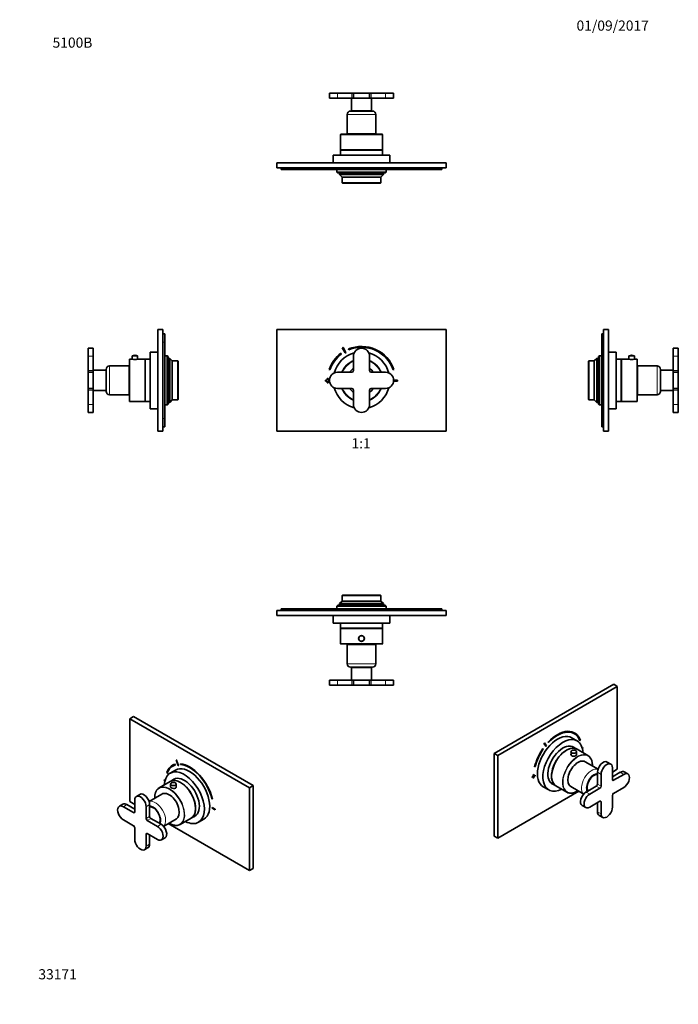
# Model space of a CAD drawing. Units: millimetres. Extents: x 0 to 779, y 0 to 1164.
import ezdxf
from ezdxf import colors
from ezdxf.entities.mleader import LeaderData, LeaderLine
from ezdxf.enums import TextEntityAlignment as Align
from ezdxf.math import Vec2, Vec3

# ---------------------------------------------------------------- set-up
doc = ezdxf.new("R2010")
doc.units = ezdxf.units.MM
for name, color, linetype in [('DV1_Défaut', 7, 'Continuous'), ('DV2_Défaut', 7, 'Continuous'), ('DV3_Défaut', 7, 'Continuous'), ('DV4_Défaut', 7, 'Continuous'), ('DV5_Défaut', 7, 'Continuous'), ('DV6_Défaut', 7, 'Continuous'), ('DV7_Défaut', 7, 'Continuous'), ('Défaut', 7, 'Continuous')]:
    doc.layers.add(name, color=color, linetype=linetype)
doc.styles.add('SEACAD_ArialB', font='arialbd.ttf')

# ---------------------------------------------------------------- blocks, each defined once
blk = doc.blocks.new('_DOT')
at = {"color": 0}
blk.add_line((0, 0), (-1, 0), dxfattribs=at)
at = {"color": 0, "const_width": 0.333}
blk.add_lwpolyline([(-0.1665, 0, 1), (0.1665, 0, 1)], format="xyb", close=True, dxfattribs=at)
blk = doc.blocks.new('SE')
at = {"layer": 'DV1_Défaut', "color": 7, "linetype": 'Continuous', "lineweight": 35}
for p, q in [((504.3, 797.7), (304.3, 797.7)), ((304.3, 797.7), (304.3, 677.7)), ((504.3, 677.7), (504.3, 797.7)), ((380.6, 768.9), (380, 769.7)), ((381.6, 776.2), (385.1, 770.1)), ((385.9, 770.6), (382.5, 776.7)), ((388.9, 774.8), (389.3, 773.9)), ((394.8, 766.2), (394.8, 749.2)), ((413.8, 749.2), (413.8, 766.2)), ((366, 750.5), (366.9, 750.2)), ((392.8, 747.2), (375.8, 747.2)), ((432.8, 747.2), (415.8, 747.2)), ((441.6, 750.2), (442.6, 750.5)), ((363.8, 737.8), (361.8, 737.8)), ((361.8, 737.8), (361.8, 736.8)), ((361.8, 736.8), (363.8, 736.8)), ((364.8, 739.8), (363.8, 739.8)), ((363.8, 739.8), (363.8, 737.8)), ((363.8, 736.8), (363.8, 734.8)), ((363.8, 734.8), (364.8, 734.8)), ((364.8, 737.8), (364.8, 739.8)), ((366.3, 737.8), (364.8, 737.8)), ((364.8, 734.8), (364.8, 736.8)), ((364.8, 736.8), (366.3, 736.8)), ((442.2, 736.8), (446.8, 736.8)), ((446.8, 737.8), (442.3, 737.8)), ((446.8, 736.8), (446.8, 737.8)), ((375.8, 728.2), (392.8, 728.2)), ((394.8, 726.2), (394.8, 709.2)), ((413.8, 709.2), (413.8, 726.2)), ((415.8, 728.2), (432.8, 728.2)), ((304.3, 677.7), (504.3, 677.7))]:
    blk.add_line(p, q, dxfattribs=at)
for centre, radius, start, end in [((404.3, 737.3), 40.5, 126.8699, 161.0344), ((404.3, 737.3), 39.5, 126.8699, 161.0344), ((404.3, 737.7), 33.5, 105.0215, 164.9785), ((404.3, 737.3), 45, 118.9641, 120.2374), ((404.3, 737.3), 38, 118.8469, 120.3547), ((404.3, 737.3), 40.5, 18.9656, 112.3316), ((404.3, 737.3), 39.5, 18.9656, 112.3316), ((404.3, 766.2), 9.5, 0, 180), ((404.3, 737.7), 33.5, 15.0215, 74.9785), ((404.3, 737.7), 25.1, 112.1934, 157.8066), ((404.3, 737.7), 25, 112.3337, 157.6663), ((404.3, 737.7), 25.1, 22.1934, 67.8066), ((404.3, 737.7), 25, 22.3337, 67.6663), ((375.8, 737.7), 9.5, 90, 270), ((404.3, 737.7), 17, 123.9745, 146.0255), ((392.8, 749.2), 2, 270, 0), ((404.3, 737.7), 17, 33.9745, 56.0255), ((415.8, 749.2), 2, 180, 270), ((432.8, 737.7), 9.5, 270, 90), ((404.3, 737.7), 33.5, 195.0215, 254.9785), ((404.3, 737.7), 25.1, 202.1934, 247.8066), ((404.3, 737.7), 25, 202.3337, 247.6663), ((404.3, 737.7), 17, 213.9745, 236.0255), ((392.8, 726.2), 2, 0, 90), ((404.3, 737.7), 33.5, 285.0215, 344.9785), ((415.8, 726.2), 2, 90, 180), ((404.3, 737.7), 17, 303.9745, 326.0255), ((404.3, 737.7), 25, 292.3337, 337.6663), ((404.3, 737.7), 25.1, 292.1934, 337.8066), ((404.3, 709.2), 9.5, 180, 0)]:
    blk.add_arc(centre, radius, start, end, dxfattribs=at)
at = {"layer": 'DV1_Défaut', "color": 7, "linetype": 'Continuous', "lineweight": 18}
for start, end in [(112.8149, 157.1851), (22.8149, 67.1851), (202.8149, 247.1851), (292.8149, 337.1851)]:
    blk.add_arc((404.3, 737.7), 24.5, start, end, dxfattribs=at)
blk = doc.blocks.new('SE1')
at = {"layer": 'DV2_Défaut', "color": 7, "linetype": 'Continuous', "lineweight": 35}
for p, q in [((375.8, 1077.3), (366.3, 1077.3)), ((366.3, 1077.3), (366.3, 1071.3)), ((375.8, 1071.3), (366.3, 1071.3)), ((375.8, 1077.3), (392.8, 1077.3)), ((375.8, 1071.3), (392.8, 1071.3)), ((392.3, 1071.3), (392.3, 1056.3)), ((392.8, 1077.3), (394.8, 1077.3)), ((392.8, 1071.3), (394.8, 1071.3)), ((394.8, 1077.3), (413.8, 1077.3)), ((394.8, 1077.3), (394.8, 1071.3)), ((394.8, 1071.3), (413.8, 1071.3)), ((413.8, 1077.3), (415.8, 1077.3)), ((413.8, 1077.3), (413.8, 1071.3)), ((413.8, 1071.3), (415.8, 1071.3)), ((415.8, 1077.3), (432.8, 1077.3)), ((415.8, 1071.3), (432.8, 1071.3)), ((416.3, 1056.3), (416.3, 1071.3)), ((432.8, 1077.3), (442.3, 1077.3)), ((432.8, 1071.3), (442.3, 1071.3)), ((442.3, 1071.3), (442.3, 1077.3)), ((387.3, 1052.1), (387.3, 1029.1)), ((417.3, 1056.1), (391.3, 1056.1)), ((416.3, 1056.3), (392.3, 1056.3)), ((396.3, 1056.3), (396.3, 1056.1)), ((412.3, 1056.1), (412.3, 1056.3)), ((421.3, 1029.1), (421.3, 1052.1)), ((379.3, 1028.1), (379.3, 1010.1)), ((379.8, 1028.6), (428.8, 1028.6)), ((421.3, 1029.1), (387.3, 1029.1)), ((393.8, 1029.1), (393.8, 1028.6)), ((414.8, 1028.6), (414.8, 1029.1)), ((429.3, 1010.1), (429.3, 1028.1)), ((437.8, 1003.9), (370.8, 1003.9)), ((370.8, 1003.9), (370.8, 994.9)), ((379.3, 1010.1), (429.3, 1010.1)), ((429.3, 1009.9), (379.3, 1009.9)), ((379.3, 1009.9), (379.3, 1003.9)), ((381.3, 1010.1), (381.3, 1009.9)), ((427.3, 1009.9), (427.3, 1010.1)), ((429.3, 1003.9), (429.3, 1009.9)), ((437.8, 994.9), (437.8, 1003.9)), ((304.3, 994.9), (504.3, 994.9)), ((304.3, 988.9), (304.3, 994.9)), ((361.8, 994.9), (363.8, 994.9)), ((361.8, 994.9), (361.8, 994.9)), ((363.8, 994.9), (364.8, 994.9)), ((363.8, 994.9), (363.8, 994.9)), ((364.8, 994.9), (366.8, 994.9)), ((364.8, 994.9), (364.8, 994.9)), ((366.8, 994.9), (366.8, 994.9)), ((366.8, 994.9), (366.9, 994.9)), ((366.9, 994.9), (366.9, 994.9)), ((366.9, 994.9), (370.8, 994.9)), ((437.8, 994.9), (441.6, 994.9)), ((441.6, 994.9), (441.6, 994.9)), ((441.6, 994.9), (441.8, 994.9)), ((441.8, 994.9), (441.8, 994.9)), ((441.8, 994.9), (446.8, 994.9)), ((446.8, 994.9), (446.8, 994.9)), ((504.3, 988.9), (504.3, 994.9)), ((304.3, 988.9), (504.3, 988.9)), ((309.3, 986.9), (309.3, 988.9)), ((309.3, 986.9), (319.3, 986.9)), ((319.3, 986.9), (489.3, 986.9)), ((375.3, 986.9), (375.3, 983.9)), ((375.3, 983.9), (433.3, 983.9)), ((375.3, 983.9), (376.3, 982.9)), ((432.3, 982.9), (376.3, 982.9)), ((378.3, 982.9), (378.3, 980.9)), ((430.3, 980.9), (378.3, 980.9)), ((378.3, 980.9), (381.3, 977.9)), ((427.3, 977.9), (381.3, 977.9)), ((381.3, 977.9), (381.3, 971.4)), ((427.3, 977.9), (430.3, 980.9)), ((427.3, 971.4), (427.3, 977.9)), ((430.3, 980.9), (430.3, 982.9)), ((432.3, 982.9), (433.3, 983.9)), ((433.3, 983.9), (433.3, 986.9)), ((489.3, 986.9), (499.3, 986.9)), ((499.3, 986.9), (499.3, 988.9)), ((381.3, 971.4), (427.3, 971.4)), ((381.3, 971.4), (381.8, 970.9)), ((426.8, 970.9), (381.8, 970.9)), ((426.8, 970.9), (427.3, 971.4))]:
    blk.add_line(p, q, dxfattribs=at)
at = {"layer": 'DV2_Défaut', "color": 7, "linetype": 'Continuous', "lineweight": 18}
for p, q in [((375.8, 1077.3), (375.8, 1071.3)), ((392.8, 1077.3), (392.8, 1071.3)), ((415.8, 1077.3), (415.8, 1071.3)), ((432.8, 1077.3), (432.8, 1071.3)), ((421.3, 1052.1), (387.3, 1052.1)), ((429.3, 1028.1), (379.3, 1028.1)), ((319.3, 986.9), (319.3, 988.9)), ((379.2, 982.9), (379.2, 980)), ((429.4, 982.9), (429.4, 980)), ((489.3, 986.9), (489.3, 988.9))]:
    blk.add_line(p, q, dxfattribs=at)
at = {"layer": 'DV2_Défaut', "color": 7, "linetype": 'Continuous', "lineweight": 35}
for centre, radius, start, end in [((391.3, 1052.1), 4, 90, 180), ((417.3, 1052.1), 4, 0, 90), ((379.8, 1028.1), 0.5, 90, 180), ((428.8, 1028.1), 0.5, 0, 90)]:
    blk.add_arc(centre, radius, start, end, dxfattribs=at)
blk = doc.blocks.new('SE2')
at = {"layer": 'DV3_Défaut', "color": 7, "linetype": 'Continuous', "lineweight": 35}
for p, q in [((381.8, 483.7), (381.3, 483.2)), ((381.3, 483.2), (427.3, 483.2)), ((381.3, 483.2), (381.3, 476.7)), ((426.8, 483.7), (381.8, 483.7)), ((427.3, 483.2), (426.8, 483.7)), ((427.3, 476.7), (427.3, 483.2)), ((504.3, 465.7), (304.3, 465.7)), ((304.3, 465.7), (304.3, 459.7)), ((319.3, 467.7), (309.3, 467.7)), ((309.3, 467.7), (309.3, 465.7)), ((426.4, 467.7), (319.3, 467.7)), ((376.3, 471.7), (375.3, 470.7)), ((375.3, 470.7), (433.3, 470.7)), ((375.3, 470.7), (375.3, 467.7)), ((432.3, 471.7), (376.3, 471.7)), ((381.3, 476.7), (378.3, 473.7)), ((430.3, 473.7), (378.3, 473.7)), ((378.3, 473.7), (378.3, 471.7)), ((427.3, 476.7), (381.3, 476.7)), ((426.4, 467.7), (426.4, 465.7)), ((489.3, 467.7), (426.9, 467.7)), ((426.9, 467.7), (426.9, 465.7)), ((430.3, 473.7), (427.3, 476.7)), ((430.3, 471.7), (430.3, 473.7)), ((433.3, 470.7), (432.3, 471.7)), ((433.3, 467.7), (433.3, 470.7)), ((499.3, 467.7), (489.3, 467.7)), ((499.3, 467.7), (499.3, 465.7)), ((504.3, 465.7), (504.3, 459.7)), ((504.3, 459.7), (304.3, 459.7)), ((363.8, 459.7), (361.8, 459.7)), ((361.8, 459.7), (361.8, 459.7)), ((364.8, 459.7), (363.8, 459.7)), ((363.8, 459.7), (363.8, 459.7)), ((366, 459.7), (364.8, 459.7)), ((364.8, 459.7), (364.8, 459.7)), ((366, 459.7), (366, 459.7)), ((380, 459.7), (366, 459.7)), ((370.8, 459.7), (370.8, 450.7)), ((380, 459.7), (380, 459.7)), ((380.6, 459.7), (380, 459.7)), ((380.6, 459.7), (380.6, 459.7)), ((381.6, 459.7), (381.6, 459.7)), ((382.5, 459.7), (381.6, 459.7)), ((382.5, 459.7), (382.5, 459.7)), ((385.9, 459.7), (382.5, 459.7)), ((385.9, 459.7), (385.9, 459.7)), ((388.9, 459.7), (388.9, 459.7)), ((442.6, 459.7), (388.9, 459.7)), ((437.8, 450.7), (437.8, 459.7)), ((442.6, 459.7), (442.6, 459.7)), ((446.8, 459.7), (442.6, 459.7)), ((446.8, 459.7), (446.8, 459.7)), ((437.8, 450.7), (370.8, 450.7)), ((379.3, 450.7), (379.3, 444.7)), ((429.3, 444.7), (379.3, 444.7)), ((379.3, 444.5), (429.3, 444.5)), ((379.3, 444.5), (379.3, 426.5)), ((381.3, 444.7), (381.3, 444.5)), ((427.3, 444.5), (427.3, 444.7)), ((429.3, 444.7), (429.3, 450.7)), ((429.3, 426.5), (429.3, 444.5)), ((400.9, 432.7), (401, 432.7)), ((402.5, 435.2), (402.2, 435.2)), ((402.3, 435.3), (402.3, 435.2)), ((403.3, 435.8), (405.2, 435.8)), ((406.4, 435.2), (406.1, 435.2)), ((406.3, 435.2), (406.3, 435.3)), ((407.5, 432.7), (407.6, 432.7)), ((379.8, 426), (428.8, 426)), ((421.3, 425.5), (387.3, 425.5)), ((387.3, 425.5), (387.3, 402.5)), ((393.8, 426), (393.8, 425.5)), ((414.8, 425.5), (414.8, 426)), ((421.3, 402.5), (421.3, 425.5)), ((417.3, 398.5), (391.3, 398.5)), ((416.3, 398.3), (392.3, 398.3)), ((392.3, 398.3), (392.3, 383.3)), ((396.3, 398.5), (396.3, 398.3)), ((412.3, 398.3), (412.3, 398.5)), ((416.3, 383.3), (416.3, 398.3)), ((375.8, 383.3), (366.3, 383.3)), ((366.3, 383.3), (366.3, 377.3)), ((375.8, 377.3), (366.3, 377.3)), ((392.8, 383.3), (375.8, 383.3)), ((392.8, 377.3), (375.8, 377.3)), ((394.8, 383.3), (392.8, 383.3)), ((394.8, 377.3), (392.8, 377.3)), ((413.8, 383.3), (394.8, 383.3)), ((394.8, 377.3), (394.8, 383.3)), ((413.8, 377.3), (394.8, 377.3)), ((415.8, 383.3), (413.8, 383.3)), ((413.8, 377.3), (413.8, 383.3)), ((415.8, 377.3), (413.8, 377.3)), ((432.8, 383.3), (415.8, 383.3)), ((432.8, 377.3), (415.8, 377.3)), ((432.8, 383.3), (442.3, 383.3)), ((432.8, 377.3), (442.3, 377.3)), ((442.3, 377.3), (442.3, 383.3))]:
    blk.add_line(p, q, dxfattribs=at)
at = {"layer": 'DV3_Défaut', "color": 7, "linetype": 'Continuous', "lineweight": 18}
for p, q in [((319.3, 467.7), (319.3, 465.7)), ((379.2, 471.7), (379.2, 474.7)), ((429.4, 471.7), (429.4, 474.7)), ((489.3, 467.7), (489.3, 465.7)), ((402.7, 435.3), (402.7, 435.2)), ((405.8, 435.3), (405.8, 435.2)), ((429.3, 426.5), (379.3, 426.5)), ((421.3, 402.5), (387.3, 402.5)), ((375.8, 377.3), (375.8, 383.3)), ((392.8, 377.3), (392.8, 383.3)), ((415.8, 377.3), (415.8, 383.3)), ((432.8, 377.3), (432.8, 383.3))]:
    blk.add_line(p, q, dxfattribs=at)
at = {"layer": 'DV3_Défaut', "color": 7, "linetype": 'Continuous', "lineweight": 35}
for radius in [3.4, 3.25]:
    blk.add_circle((404.3, 432.5), radius, dxfattribs=at)
for centre, radius, start, end in [((379.8, 426.5), 0.5, 180, 270), ((404.3, 432.5), 3.25, 265.8221, 300.3583), ((428.8, 426.5), 0.5, 270, 0), ((391.3, 402.5), 4, 180, 270), ((417.3, 402.5), 4, 270, 0)]:
    blk.add_arc(centre, radius, start, end, dxfattribs=at)
blk = doc.blocks.new('SE3')
at = {"layer": 'DV4_Défaut', "color": 7, "linetype": 'Continuous', "lineweight": 35}
for p, q in [((169.5, 797.7), (163.5, 797.7)), ((163.5, 677.7), (163.5, 797.7)), ((169.5, 677.7), (169.5, 797.7)), ((171.5, 792.7), (169.5, 792.7)), ((171.5, 782.7), (171.5, 792.7)), ((171.5, 692.7), (171.5, 782.7)), ((81.1, 766.2), (81.1, 775.7)), ((87.1, 775.7), (81.1, 775.7)), ((87.1, 766.2), (87.1, 775.7)), ((154.5, 704.2), (154.5, 771.2)), ((163.5, 771.2), (154.5, 771.2)), ((163.5, 750.5), (163.5, 777.8)), ((163.5, 777.8), (163.5, 777.8)), ((81.1, 749.2), (81.1, 766.2)), ((87.1, 749.2), (87.1, 766.2)), ((129.8, 713.2), (129.8, 762.2)), ((132.9, 762.7), (130.3, 762.7)), ((139.5, 766.6), (133, 766.6)), ((133, 766.6), (133, 762.6)), ((136.4, 767.5), (136.2, 767.5)), ((139.5, 762.6), (139.5, 766.6)), ((148.3, 762.7), (139.7, 762.7)), ((148.3, 712.7), (148.3, 762.7)), ((148.5, 760.7), (148.3, 760.7)), ((148.5, 712.7), (148.5, 762.7)), ((154.5, 762.7), (148.5, 762.7)), ((174.5, 766.7), (171.5, 766.7)), ((174.5, 766.7), (174.5, 708.7)), ((175.5, 765.7), (174.5, 766.7)), ((175.5, 709.7), (175.5, 765.7)), ((177.5, 763.7), (175.5, 763.7)), ((177.5, 711.7), (177.5, 763.7)), ((180.5, 760.7), (177.5, 763.7)), ((180.5, 714.7), (180.5, 760.7)), ((187, 760.7), (180.5, 760.7)), ((187, 760.7), (187, 714.7)), ((187.5, 760.2), (187, 760.7)), ((187.5, 715.2), (187.5, 760.2)), ((81.1, 747.2), (81.1, 749.2)), ((81.1, 728.2), (81.1, 747.2)), ((81.1, 747.2), (87.1, 747.2)), ((102.1, 749.7), (87.1, 749.7)), ((87.1, 747.2), (87.1, 749.2)), ((87.1, 728.2), (87.1, 747.2)), ((102.1, 725.7), (102.1, 749.7)), ((102.3, 745.7), (102.1, 745.7)), ((102.3, 724.7), (102.3, 750.7)), ((129.3, 754.7), (106.3, 754.7)), ((129.3, 720.7), (129.3, 754.7)), ((129.8, 748.2), (129.3, 748.2)), ((163.5, 750.5), (163.5, 750.5)), ((163.5, 750.2), (163.5, 750.5)), ((163.5, 750.2), (163.5, 750.2)), ((163.5, 737.8), (163.5, 737.8)), ((163.5, 736.8), (163.5, 737.8)), ((163.5, 736.8), (163.5, 736.8)), ((81.1, 726.2), (81.1, 728.2)), ((81.1, 728.2), (87.1, 728.2)), ((81.1, 709.2), (81.1, 726.2)), ((87.1, 726.2), (87.1, 728.2)), ((87.1, 709.2), (87.1, 726.2)), ((87.1, 725.7), (102.1, 725.7)), ((102.1, 729.7), (102.3, 729.7)), ((129.3, 727.2), (129.8, 727.2)), ((106.3, 720.7), (129.3, 720.7)), ((130.3, 712.7), (148.3, 712.7)), ((148.3, 714.7), (148.5, 714.7)), ((148.5, 712.7), (154.5, 712.7)), ((175.5, 711.7), (177.5, 711.7)), ((177.5, 711.7), (180.5, 714.7)), ((180.5, 714.7), (187, 714.7)), ((187, 714.7), (187.5, 715.2)), ((81.1, 709.2), (81.1, 699.7)), ((81.1, 699.7), (87.1, 699.7)), ((87.1, 709.2), (87.1, 699.7)), ((154.5, 704.2), (163.5, 704.2)), ((171.5, 708.7), (174.5, 708.7)), ((174.5, 708.7), (175.5, 709.7)), ((171.5, 682.7), (171.5, 692.7)), ((169.5, 677.7), (163.5, 677.7)), ((171.5, 682.7), (169.5, 682.7))]:
    blk.add_line(p, q, dxfattribs=at)
at = {"layer": 'DV4_Défaut', "color": 7, "linetype": 'Continuous', "lineweight": 18}
for p, q in [((171.5, 782.7), (169.5, 782.7)), ((81.1, 766.2), (87.1, 766.2)), ((130.3, 712.7), (130.3, 762.7)), ((175.5, 762.7), (178.4, 762.7)), ((81.1, 749.2), (87.1, 749.2)), ((106.3, 720.7), (106.3, 754.7)), ((81.1, 726.2), (87.1, 726.2)), ((175.5, 712.6), (178.4, 712.6)), ((81.1, 709.2), (87.1, 709.2)), ((171.5, 692.7), (169.5, 692.7))]:
    blk.add_line(p, q, dxfattribs=at)
at = {"layer": 'DV4_Défaut', "color": 7, "linetype": 'Continuous', "lineweight": 35}
for centre, radius, start, end in [((130.3, 762.2), 0.5, 90, 180), ((136.3, 787.4), 25, 262.1862, 277.8138), ((136.2, 761.6), 5.88, 90, 122.1436), ((136.4, 761.6), 5.88, 57.8564, 90), ((106.3, 750.7), 4, 90, 180), ((106.3, 724.7), 4, 180, 270), ((130.3, 713.2), 0.5, 180, 270)]:
    blk.add_arc(centre, radius, start, end, dxfattribs=at)
blk = doc.blocks.new('SE4')
at = {"layer": 'DV5_Défaut', "color": 7, "linetype": 'Continuous', "lineweight": 35}
for p, q in [((688.6, 792.7), (688.6, 782.7)), ((688.6, 792.7), (690.6, 792.7)), ((690.6, 797.7), (690.6, 677.7)), ((690.6, 797.7), (696.6, 797.7)), ((696.6, 797.7), (696.6, 677.7)), ((688.6, 782.7), (688.6, 692.7)), ((696.6, 776.7), (696.6, 777.8)), ((696.6, 777.8), (696.6, 777.8)), ((696.6, 776.7), (696.6, 776.7)), ((696.6, 776.7), (696.6, 776.2)), ((696.6, 776.2), (696.6, 776.2)), ((696.6, 776.2), (696.6, 770.1)), ((705.6, 771.2), (696.6, 771.2)), ((696.6, 770.1), (696.6, 770.1)), ((696.6, 769.7), (696.6, 769.7)), ((696.6, 769.7), (696.6, 750.5)), ((705.6, 704.2), (705.6, 771.2)), ((773, 766.2), (773, 775.7)), ((779, 775.7), (773, 775.7)), ((779, 766.2), (779, 775.7)), ((673.1, 760.7), (672.6, 760.2)), ((672.6, 715.2), (672.6, 760.2)), ((673.1, 760.7), (673.1, 714.7)), ((679.6, 760.7), (673.1, 760.7)), ((682.6, 763.7), (679.6, 760.7)), ((679.6, 714.7), (679.6, 760.7)), ((682.6, 711.7), (682.6, 763.7)), ((684.6, 763.7), (682.6, 763.7)), ((685.6, 766.7), (684.6, 765.7)), ((684.6, 709.7), (684.6, 765.7)), ((685.6, 766.7), (685.6, 708.7)), ((688.6, 766.7), (685.6, 766.7)), ((711.6, 762.7), (705.6, 762.7)), ((711.6, 712.7), (711.6, 762.7)), ((711.8, 760.7), (711.6, 760.7)), ((711.8, 712.7), (711.8, 762.7)), ((720.4, 762.7), (711.8, 762.7)), ((720.5, 766.6), (727, 766.6)), ((720.5, 766.6), (720.5, 762.6)), ((723.9, 767.5), (723.7, 767.5)), ((727, 762.6), (727, 766.6)), ((729.8, 762.7), (727.2, 762.7)), ((730.3, 713.2), (730.3, 762.2)), ((773, 766.2), (773, 749.2)), ((779, 766.2), (779, 749.2)), ((696.6, 750.5), (696.6, 750.5)), ((696.6, 750.5), (696.6, 750.2)), ((696.6, 750.2), (696.6, 750.2)), ((730.8, 748.2), (730.3, 748.2)), ((730.8, 720.7), (730.8, 754.7)), ((753.8, 754.7), (730.8, 754.7)), ((757.8, 724.7), (757.8, 750.7)), ((758, 745.7), (757.8, 745.7)), ((758, 725.7), (758, 749.7)), ((773, 749.7), (758, 749.7)), ((773, 749.2), (773, 747.2)), ((773, 747.2), (773, 728.2)), ((779, 747.2), (773, 747.2)), ((779, 749.2), (779, 747.2)), ((779, 747.2), (779, 728.2)), ((696.6, 739.8), (696.6, 737.8)), ((696.6, 739.8), (696.6, 739.8)), ((696.6, 737.8), (696.6, 736.8)), ((696.6, 737.8), (696.6, 737.8)), ((696.6, 736.8), (696.6, 734.8)), ((696.6, 736.8), (696.6, 736.8)), ((696.6, 734.8), (696.6, 734.8)), ((730.3, 727.2), (730.8, 727.2)), ((757.8, 729.7), (758, 729.7)), ((758, 725.7), (773, 725.7)), ((773, 728.2), (773, 726.2)), ((779, 728.2), (773, 728.2)), ((773, 726.2), (773, 709.2)), ((779, 728.2), (779, 726.2)), ((779, 726.2), (779, 709.2)), ((672.6, 715.2), (673.1, 714.7)), ((673.1, 714.7), (679.6, 714.7)), ((679.6, 714.7), (682.6, 711.7)), ((682.6, 711.7), (684.6, 711.7)), ((705.6, 712.7), (711.6, 712.7)), ((711.6, 714.7), (711.8, 714.7)), ((711.8, 712.7), (729.8, 712.7)), ((730.8, 720.7), (753.8, 720.7)), ((684.6, 709.7), (685.6, 708.7)), ((685.6, 708.7), (688.6, 708.7)), ((696.6, 704.2), (705.6, 704.2)), ((773, 709.2), (773, 699.7)), ((773, 699.7), (779, 699.7)), ((779, 709.2), (779, 699.7)), ((688.6, 692.7), (688.6, 682.7)), ((688.6, 682.7), (690.6, 682.7)), ((690.6, 677.7), (696.6, 677.7))]:
    blk.add_line(p, q, dxfattribs=at)
at = {"layer": 'DV5_Défaut', "color": 7, "linetype": 'Continuous', "lineweight": 18}
for p, q in [((688.6, 782.7), (690.6, 782.7)), ((684.6, 762.7), (681.7, 762.7)), ((729.8, 712.7), (729.8, 762.7)), ((779, 766.2), (773, 766.2)), ((753.8, 720.7), (753.8, 754.7)), ((779, 749.2), (773, 749.2)), ((779, 726.2), (773, 726.2)), ((684.6, 712.6), (681.7, 712.6)), ((779, 709.2), (773, 709.2)), ((688.6, 692.7), (690.6, 692.7))]:
    blk.add_line(p, q, dxfattribs=at)
at = {"layer": 'DV5_Défaut', "color": 7, "linetype": 'Continuous', "lineweight": 35}
for centre, radius, start, end in [((723.8, 787.4), 25, 262.1862, 277.8138), ((723.7, 761.6), 5.88, 90, 122.1436), ((723.9, 761.6), 5.88, 57.8564, 90), ((729.8, 762.2), 0.5, 0, 90), ((753.8, 750.7), 4, 0, 90), ((753.8, 724.7), 4, 270, 0), ((729.8, 713.2), 0.5, 270, 0)]:
    blk.add_arc(centre, radius, start, end, dxfattribs=at)
blk = doc.blocks.new('SE5')
at = {"layer": 'DV6_Défaut', "color": 7, "linetype": 'Continuous', "lineweight": 35}
for p, q in [((134.6, 340.2), (130.3, 337.7)), ((271.7, 256.1), (130.3, 337.7)), ((130.3, 337.7), (130.3, 239.7)), ((276, 258.5), (134.6, 340.2)), ((183.8, 284), (183.9, 284)), ((184.3, 283.1), (183.8, 284)), ((184.3, 283.1), (184.3, 283.1)), ((185, 288.6), (185.1, 288.7)), ((185, 288.6), (187.4, 282.2)), ((185.6, 288.7), (185.7, 288.7)), ((188, 282.3), (185.6, 288.7)), ((188, 282.3), (188.1, 282.3)), ((190.1, 284.5), (190.4, 283.6)), ((173.9, 274), (174.6, 273.4)), ((174.6, 273.4), (174.7, 273.4)), ((184.3, 276.9), (177.9, 273.2)), ((177.8, 263.3), (165, 256)), ((171.9, 264.9), (171, 265.4)), ((171, 265.4), (171, 264.6)), ((171, 264.6), (171.7, 264.2)), ((183.5, 266.7), (177.9, 263.4)), ((178.5, 260.4), (178.5, 256.6)), ((185, 256.5), (185, 260.4)), ((276, 258.5), (271.7, 256.1)), ((276, 160.5), (276, 258.5)), ((142.2, 248.2), (138, 245.7)), ((168.3, 248.6), (153.1, 239.8)), ((271.7, 158.1), (271.7, 256.1)), ((122.1, 236.6), (117.9, 234.1)), ((134.6, 226.7), (122.6, 233.6)), ((136, 230.8), (126.8, 236.1)), ((130.3, 239.7), (136, 236.4)), ((136, 241.4), (136, 227.5)), ((149.5, 219.8), (149.5, 233.6)), ((153.7, 222.2), (153.7, 236.1)), ((227.4, 242.9), (228.1, 242.7)), ((202.9, 220.1), (208.5, 223.4)), ((227.5, 232.7), (227.6, 232.8)), ((227.5, 232.7), (227.5, 231.9)), ((231.1, 230.7), (227.5, 232.7)), ((227.5, 231.9), (231.1, 229.9)), ((231.1, 230.7), (231.1, 230.7)), ((231.1, 229.9), (231.1, 230.7)), ((231.1, 229.9), (231.1, 229.9)), ((122.6, 218.1), (134.6, 211.2)), ((162.9, 210.4), (150.9, 217.3)), ((167.2, 212.8), (155.1, 219.8)), ((170.1, 210.4), (185.3, 219.2)), ((175.6, 213.6), (271.7, 158.1)), ((190, 212.7), (202.8, 220)), ((211.4, 215.2), (217.8, 218.9)), ((136, 208.7), (136, 194.9)), ((149.5, 187.1), (149.5, 201)), ((150.9, 201.8), (162.9, 194.9)), ((153.7, 189.5), (153.7, 200.2)), ((167.7, 194.4), (171.9, 196.8)), ((147.5, 182.8), (151.7, 185.2)), ((276, 160.5), (271.7, 158.1))]:
    blk.add_line(p, q, dxfattribs=at)
at = {"layer": 'DV6_Défaut', "color": 7, "linetype": 'Continuous', "lineweight": 18}
for p, q in [((122.6, 233.6), (126.8, 236.1)), ((149.5, 233.6), (153.7, 236.1)), ((134.6, 226.7), (136, 227.5)), ((149.5, 219.8), (153.7, 222.2)), ((150.9, 217.3), (155.1, 219.8)), ((162.9, 210.4), (167.2, 212.8)), ((149.5, 201), (150.9, 201.8)), ((149.5, 187.1), (153.7, 189.5))]:
    blk.add_line(p, q, dxfattribs=at)
at = {"layer": 'DV6_Défaut', "color": 7, "linetype": 'Continuous', "lineweight": 35}
for centre, major_axis, start_param, end_param in [((201, 247.6), (20.2, -35.1), 2.999696, 3.595979), ((201, 247.6), (19.7, -34.2), 2.999696, 3.595979), ((201, 247.9), (16.8, -29), 0, 3.141593), ((201, 247.6), (-22.5, 39), -0.279879, -0.257656), ((201, 247.6), (-19, 32.9), -0.281926, -0.255609), ((201, 247.6), (20.2, -35.1), 1.11641, 2.745955), ((201, 247.6), (-19.8, 34.2), 4.258003, 5.887548), ((194.7, 244.2), (16.8, -29), 0, 3.86995), ((194.7, 244.2), (12.6, -21.8), 0, 3.250864), ((177.5, 234.3), (12.5, -21.7), 2.957263, 3.33023), ((190.4, 241.8), (12.5, -21.7), 0, 3.14725), ((190.3, 241.7), (-12.5, 21.7), 3.141593, 6.283185), ((195.4, 244.6), (12.6, -21.8), 3.169712, 3.250864), ((197.5, 245.8), (-12.6, 21.8), 0.119288, 0.122255), ((142.8, 237.5), (4.75, -8.23), 0.785398, 3.926991), ((147, 240), (4.75, -8.23), 0.785398, 3.141593), ((176.8, 233.9), (8.5, -14.7), 0, 3.141593), ((122.6, 225.9), (4.75, -8.23), 2.356194, 5.497787), ((126.8, 228.3), (4.75, -8.23), 2.356194, 3.141593), ((157.6, 222.8), (6, -10.4), 0.309279, 2.832314), ((134.6, 228.3), (-1, 1.73), 2.356194, 3.926991), ((155.1, 221.4), (1, -1.73), 3.926991, 5.497787), ((194.7, 244.2), (12.6, -21.8), 6.173914, 6.283185), ((195.4, 244.6), (12.6, -21.8), 6.173914, 6.255066), ((197.5, 245.8), (-12.6, 21.8), -3.263848, -3.26088), ((134.6, 209.6), (-1, 1.73), 3.926991, 5.497787), ((150.9, 218.9), (1, -1.73), 3.926991, 5.497787), ((162.9, 202.6), (-4.75, 8.23), 2.356194, 5.497787), ((167.2, 205.1), (-4.75, 8.23), 3.141593, 5.497787), ((177.5, 234.3), (12.5, -21.7), 6.095863, 6.283185), ((177.5, 234.3), (12.5, -21.7), 0, 0.187728), ((194.7, 244.2), (16.8, -29), 5.554828, 6.283185), ((190.4, 241.8), (12.5, -21.7), 6.277528, 6.283185), ((150.9, 200.2), (1, -1.73), 2.356194, 3.926991), ((142.8, 191), (-4.75, 8.23), 0.785398, 3.926991), ((147, 193.4), (-4.75, 8.23), 3.141593, 3.926991)]:
    blk.add_ellipse(centre, major_axis=major_axis, ratio=0.57735, start_param=start_param, end_param=end_param, dxfattribs=at)
at = {"layer": 'DV6_Défaut', "color": 7, "linetype": 'Continuous', "lineweight": 18}
for centre, major_axis, start_param, end_param in [((177.2, 234.1), (-12.2, 21.2), 2.337656, 6.283185), ((177.5, 234.3), (12.5, -21.7), 0.187728, 2.957263), ((177.2, 234.1), (-12.2, 21.2), 0, 0.803936), ((160.6, 224.5), (8.5, -14.7), 0.113313, 3.028279), ((157.7, 222.9), (6.5, -11.3), 0.331512, 2.810081)]:
    blk.add_ellipse(centre, major_axis=major_axis, ratio=0.57735, start_param=start_param, end_param=end_param, dxfattribs=at)
at = {"layer": 'DV6_Défaut', "color": 7, "linetype": 'Continuous', "lineweight": 35}
blk.add_ellipse((181.8, 260.4), major_axis=(-3.25, 0), ratio=0.57735, dxfattribs=at)
for points, knots in [([(185.1, 257.6), (185.2, 257.5), (185.2, 257.3), (185.2, 256.5), (184.8, 256), (183.6, 255.3), (182.7, 255.1), (180.9, 255.2), (180, 255.4), (178.8, 256.2), (178.4, 256.6), (178.4, 257.2), (178.4, 257.4), (178.5, 257.5)], [0, 0, 0, 0, 0.068923, 0.068923, 0.284528, 0.284528, 0.500133, 0.500133, 0.715739, 0.715739, 0.931344, 0.931344, 1, 1, 1, 1]), ([(162.8, 254.2), (162.8, 254.1), (162.6, 253.9), (162.1, 253.2), (161.5, 252.3), (161, 251.3), (160.6, 250.3), (160.3, 249.1), (160, 247.9), (159.8, 246.6), (159.7, 245.3), (159.7, 244.3), (159.7, 243.7), (159.7, 243.7)], [0, 0, 0, 0, 0.014419, 0.121301, 0.228539, 0.33616, 0.444138, 0.552413, 0.660908, 0.769552, 0.878284, 0.987056, 1, 1, 1, 1]), ([(176.7, 214.2), (177.1, 214), (177.9, 213.6), (179, 213), (180.3, 212.5), (181.4, 212.1), (182.6, 211.7), (183.8, 211.5), (184.9, 211.5), (186, 211.5), (186.9, 211.6), (187.3, 211.7), (187.4, 211.7)], [0, 0, 0, 0, 0.0978, 0.2064432, 0.3151023, 0.4237401, 0.5323113, 0.6407548, 0.7489951, 0.8569504, 0.9645474, 1, 1, 1, 1])]:
    blk.add_open_spline(points, degree=3, knots=knots, dxfattribs=at)
blk = doc.blocks.new('SE6')
at = {"layer": 'DV7_Défaut', "color": 7, "linetype": 'Continuous', "lineweight": 35}
for p, q in [((702.6, 378.3), (561.1, 296.7)), ((706.8, 375.9), (565.4, 294.3)), ((702.6, 378.3), (706.8, 375.9)), ((706.8, 277.9), (706.8, 375.9)), ((659.2, 311.4), (652.8, 315.1)), ((620.1, 308.3), (622.5, 304.8)), ((623.1, 305.5), (620.7, 309.1)), ((625.2, 310.1), (625.2, 310.2)), ((625.2, 310.1), (625.5, 309.5)), ((625.5, 309.5), (625.4, 309.6)), ((659.2, 301.6), (653.6, 304.9)), ((662.5, 311.6), (662.4, 311.6)), ((662.5, 311.6), (663.2, 312.2)), ((666.2, 303.6), (665.2, 303.1)), ((665.4, 302.3), (666.2, 302.8)), ((666.2, 303.6), (666.1, 303.6)), ((666.2, 302.8), (666.2, 303.6)), ((561.1, 296.7), (561.1, 198.7)), ((561.1, 296.7), (565.4, 294.3)), ((565.4, 294.3), (565.4, 196.3)), ((618.9, 302.4), (618.9, 302.4)), ((619.3, 302), (618.9, 302.4)), ((652.1, 298.6), (652.1, 294.8)), ((658.6, 294.8), (658.6, 298.6)), ((672.1, 294.2), (659.3, 301.5)), ((609, 280.9), (609.7, 281.1)), ((609, 280.9), (609, 281)), ((684.1, 278), (668.8, 286.8)), ((699.1, 283.9), (694.9, 286.4)), ((701.1, 265.7), (701.1, 279.6)), ((607.5, 269.7), (606.1, 268.9)), ((606.1, 268.9), (606.1, 268.1)), ((606.1, 268.1), (607.5, 268.9)), ((608.2, 271.7), (607.5, 271.3)), ((607.5, 271.3), (607.5, 269.7)), ((607.5, 268.9), (607.5, 267.3)), ((608.2, 270.1), (608.2, 271.7)), ((609.6, 270.9), (608.2, 270.1)), ((608.2, 269.3), (609.6, 270.1)), ((608.2, 267.7), (608.2, 269.3)), ((609.6, 270.1), (609.6, 270.9)), ((683.4, 274.3), (683.4, 260.4)), ((687.6, 271.8), (687.6, 258)), ((701.1, 274.6), (706.8, 277.9)), ((710.3, 274.3), (701.1, 269)), ((714.5, 271.8), (702.5, 264.9)), ((719.3, 272.3), (715, 274.8)), ((607.5, 267.3), (608.2, 267.7)), ((619.3, 257.1), (625.7, 253.4)), ((628.6, 261.6), (634.2, 258.3)), ((634.3, 258.2), (647.1, 250.9)), ((651.8, 257.4), (667.1, 248.6)), ((682, 258), (670, 251)), ((702.5, 249.4), (714.5, 256.3)), ((565.4, 196.3), (661.5, 251.8)), ((686.2, 255.5), (674.2, 248.6)), ((701.1, 233.1), (701.1, 246.9)), ((665.2, 235), (669.5, 232.6)), ((674.2, 233.1), (686.2, 240)), ((683.4, 238.4), (683.4, 227.7)), ((687.6, 239.2), (687.6, 225.3)), ((685.4, 223.4), (689.6, 220.9)), ((561.1, 198.7), (565.4, 196.3))]:
    blk.add_line(p, q, dxfattribs=at)
at = {"layer": 'DV7_Défaut', "color": 7, "linetype": 'Continuous', "lineweight": 18}
for p, q in [((687.6, 271.8), (683.4, 274.3)), ((714.5, 271.8), (710.3, 274.3)), ((686.2, 255.5), (682, 258)), ((687.6, 258), (683.4, 260.4)), ((702.5, 264.9), (701.1, 265.7)), ((674.2, 248.6), (670, 251)), ((687.6, 239.2), (686.2, 240)), ((687.6, 225.3), (683.4, 227.7))]:
    blk.add_line(p, q, dxfattribs=at)
at = {"layer": 'DV7_Défaut', "color": 7, "linetype": 'Continuous', "lineweight": 35}
for centre, major_axis, start_param, end_param in [((636.1, 286.1), (16.8, 29), 0, 3.141593), ((642.5, 282.4), (16.8, 29), 0, 3.86995), ((636.1, 285.8), (-20.2, -35.1), 2.687206, 4.316752), ((636.1, 285.8), (-19.8, -34.2), 2.687206, 4.316752), ((636.1, 285.8), (22.5, 39), 1.290918, 1.31314), ((636.1, 285.8), (19, 32.9), 1.288871, 1.315187), ((642.5, 282.4), (12.6, 21.8), 0, 3.250864), ((646.8, 279.9), (-12.5, -21.7), 3.141593, 6.283185), ((646.7, 280), (-12.5, -21.7), 3.135936, 6.283185), ((639.6, 284), (12.6, 21.8), -0.122255, -0.119288), ((641.7, 282.8), (12.6, 21.8), 6.173914, 6.255066), ((642.5, 282.4), (12.6, 21.8), 6.173914, 6.283185), ((642.5, 282.4), (16.8, 29), 5.554828, 6.283185), ((636.1, 285.8), (20.2, 35.1), 1.428899, 2.025183), ((636.1, 285.8), (-19.7, -34.2), 4.570492, 5.166775), ((659.6, 272.5), (12.5, 21.7), 0, 0.187794), ((659.6, 272.5), (12.5, 21.7), 6.095589, 6.283185), ((660.3, 272.1), (8.5, 14.7), 0, 3.141593), ((690.1, 278.2), (-4.75, -8.23), 3.141593, 5.497787), ((694.4, 275.7), (-4.75, -8.23), 2.356194, 5.497787), ((679.5, 261), (6, 10.4), 0.309279, 2.832314), ((710.3, 266.5), (-4.75, -8.23), 3.141593, 3.926991), ((714.5, 264.1), (-4.75, -8.23), 0.785398, 3.926991), ((639.6, 284), (12.6, 21.8), 3.26088, 3.263848), ((641.7, 282.8), (12.6, 21.8), 3.169712, 3.250864), ((646.7, 280), (-12.5, -21.7), 0, 0.005657), ((682, 259.6), (1, 1.73), 3.926991, 5.497787), ((686.2, 257.1), (1, 1.73), 3.926991, 5.497787), ((702.5, 266.5), (1, 1.73), 2.356194, 3.926991), ((659.6, 272.5), (12.5, 21.7), 2.957364, 3.33048), ((670, 243.3), (4.75, 8.23), 0.785398, 3.141593), ((674.2, 240.8), (4.75, 8.23), 0.785398, 3.926991), ((702.5, 247.8), (-1, -1.73), 3.926991, 5.497787), ((686.2, 238.4), (-1, -1.73), 2.356194, 3.926991), ((694.4, 229.2), (4.75, 8.23), 2.356194, 5.497787), ((690.1, 231.6), (4.75, 8.23), 2.356194, 3.141593)]:
    blk.add_ellipse(centre, major_axis=major_axis, ratio=0.57735, start_param=start_param, end_param=end_param, dxfattribs=at)
at = {"layer": 'DV7_Défaut', "color": 7, "linetype": 'Continuous', "lineweight": 18}
for centre, major_axis, start_param, end_param in [((659.6, 272.5), (12.5, 21.7), 0.187794, 2.957364), ((659.9, 272.3), (-12.2, -21.2), 2.337656, 6.283185), ((676.5, 262.7), (8.5, 14.7), 0.113313, 3.028279), ((679.4, 261.1), (6.5, 11.3), 0.331512, 2.810081), ((659.9, 272.3), (-12.2, -21.2), 0, 0.803936)]:
    blk.add_ellipse(centre, major_axis=major_axis, ratio=0.57735, start_param=start_param, end_param=end_param, dxfattribs=at)
at = {"layer": 'DV7_Défaut', "color": 7, "linetype": 'Continuous', "lineweight": 35}
blk.add_ellipse((655.3, 298.6), major_axis=(-3.25, 0), ratio=0.57735, dxfattribs=at)
for points, knots in [([(658.6, 295.8), (658.7, 295.6), (658.7, 295.5), (658.7, 294.8), (658.4, 294.4), (657.1, 293.6), (656.2, 293.4), (654.4, 293.3), (653.6, 293.4), (652.3, 294.2), (651.9, 294.7), (651.9, 295.5), (652, 295.7), (652.1, 295.9)], [0, 0, 0, 0, 0.0714425, 0.0714425, 0.2850114, 0.2850114, 0.4985802, 0.4985802, 0.7121491, 0.7121491, 0.9257179, 0.9257179, 1, 1, 1, 1]), ([(677.4, 281.9), (677.4, 282.3), (677.4, 283.3), (677.3, 284.6), (677.1, 285.9), (676.9, 287.2), (676.6, 288.3), (676.1, 289.4), (675.6, 290.4), (675.1, 291.4), (674.6, 292), (674.3, 292.3), (674.3, 292.4)], [0, 0, 0, 0, 0.108324, 0.216985, 0.325659, 0.434307, 0.542885, 0.651327, 0.759559, 0.867499, 0.975074, 1, 1, 1, 1]), ([(649.7, 249.9), (649.8, 249.9), (650.2, 249.8), (651, 249.7), (652.1, 249.7), (653.2, 249.7), (654.4, 249.9), (655.5, 250.2), (656.7, 250.6), (657.9, 251.1), (659.1, 251.7), (660, 252.2), (660.4, 252.4), (660.4, 252.4)], [0, 0, 0, 0, 0.024057, 0.130984, 0.238272, 0.345943, 0.453966, 0.562279, 0.670806, 0.779476, 0.888227, 0.997015, 1, 1, 1, 1])]:
    blk.add_open_spline(points, degree=3, knots=knots, dxfattribs=at)

msp = doc.modelspace()

# ---------------------------------------------------------------- block references
at = {"layer": 'Défaut'}
for name in ['SE1', 'SE3', 'SE', 'SE4', 'SE2', 'SE6', 'SE5']:
    msp.add_blockref(name, (0, 0), dxfattribs=at)

# ---------------------------------------------------------------- texts
at = {"layer": 'Défaut', "color": 7, "linetype": 'Continuous', "lineweight": 35, "style": 'SEACAD_ArialB'}
msp.add_text('1:1', height=12, dxfattribs=at).set_placement((392.4, 669.2), align=Align.TOP_LEFT)

# ---------------------------------------------------------------- leaders
at = {"layer": 'Défaut', "color": 7, "linetype": 'Continuous', "lineweight": 18}
ml = msp.add_multileader_mtext('Standard', dxfattribs=at)
ml.set_content('{\\pxsm0.9;\\fSolid Edge ISO|b1||i0||c0|p34;\\W1.;01/09/2017\\P}', color=256)
ml.set_leader_properties()
ml.set_arrow_properties(name='DOT')
ml.build(insert=Vec2(0, 0))
ml.multileader.update_dxf_attribs({"leader_type": 0, "dogleg_length": 0, "arrow_head_size": 12})
ctx = ml.context
ctx.base_point, ctx.char_height, ctx.arrow_head_size, ctx.landing_gap_size = Vec3(656.6, 1157), 12, 12, 4.2
notes = []
notes.append((ctx, [(0, (0, 0, 0), (0, 0), (1, 0), 1, [])]))
ctx.mtext.insert = Vec3(658.6, 1163.1)
ml = msp.add_multileader_mtext('Standard', dxfattribs=at)
ml.set_content('{\\pxsm0.9;\\fArial|b1||i0||c0|p34;\\W1.;5100B\\P}', color=256)
ml.set_leader_properties()
ml.set_arrow_properties(name='DOT')
ml.build(insert=Vec2(0, 0))
ml.multileader.update_dxf_attribs({"leader_type": 0, "dogleg_length": 0, "arrow_head_size": 12})
ctx = ml.context
ctx.base_point, ctx.char_height, ctx.arrow_head_size, ctx.landing_gap_size = Vec3(36.9, 1136.9), 12, 12, 4.2
notes.append((ctx, [(0, (0, 0, 0), (0, 0), (1, 0), 1, [])]))
ctx.mtext.insert = Vec3(38.9, 1143)
ml = msp.add_multileader_mtext('Standard', dxfattribs=at)
ml.set_content('{\\pxsm0.9;\\fArial|b1||i0||c0|p34;\\W1.;33171\\P}', color=256)
ml.set_leader_properties()
ml.set_arrow_properties(name='DOT')
ml.build(insert=Vec2(0, 0))
ml.multileader.update_dxf_attribs({"leader_type": 0, "dogleg_length": 0, "arrow_head_size": 12})
ctx = ml.context
ctx.base_point, ctx.char_height, ctx.arrow_head_size, ctx.landing_gap_size = Vec3(20.1, 35.4), 12, 12, 4.2
notes.append((ctx, [(0, (0, 0, 0), (0, 0), (1, 0), 1, [])]))
ctx.mtext.insert = Vec3(22.1, 41.5)
for ctx, leaders in notes:
    for number, flags, end, landing, length, lines in leaders:
        leader = LeaderData()
        leader.index, (leader.has_last_leader_line, leader.has_dogleg_vector, leader.attachment_direction) = number, flags
        leader.last_leader_point, leader.dogleg_vector, leader.dogleg_length = Vec3(end), Vec3(landing), length
        for number, points, colour, breaks in lines:
            line = LeaderLine()
            line.index, line.vertices, line.color, line.breaks = number, Vec3.list(points), colors.encode_raw_color(colour), breaks
            leader.lines.append(line)
        ctx.leaders.append(leader)

doc.saveas('drawing.dxf')
